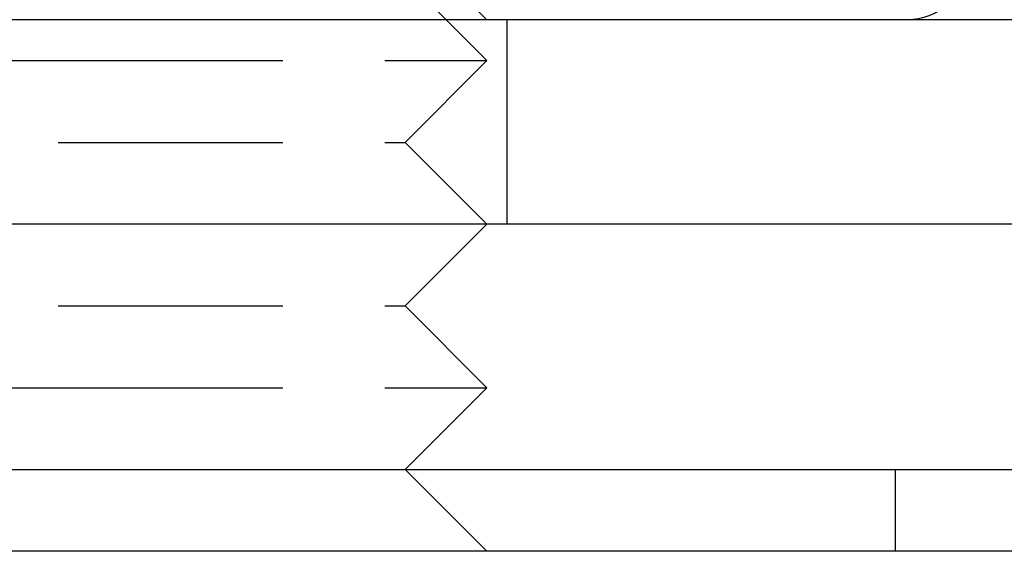
# Model space of a CAD drawing. Extents: x 0 to 1210, y -560 to 176.
# Drawn here: x 34 to 46, y 10 to 16 of the extents above; entities that cross this region are included whole.
import ezdxf

# ---------------------------------------------------------------- set-up
doc = ezdxf.new("R2010")
doc.units = 0
doc.header["$LTSCALE"] = 10
doc.linetypes.add('VERDECKT', pattern=[0.375, 0.25, -0.125])
doc.layers.get('0').update_dxf_attribs({"linetype": 'CONTINUOUS'})
doc.layers.add('STEMPEL', color=3, linetype='CONTINUOUS')

# ---------------------------------------------------------------- blocks, each defined once
blk = doc.blocks.new('A$C5336BA2C')
at = {"color": 1, "linetype": 'VERDECKT', "extrusion": (0, 1, -2e-16)}
for p, q in [((39.188, 17.312), (40, 16.5)), ((39, 17), (40, 16)), ((40.25, 14), (40.25, 16.5)), ((30, 16), (35, 16)), ((35, 16), (40, 16)), ((39, 15), (40, 16)), ((31, 15), (35, 15)), ((35, 15), (39, 15)), ((39, 15), (40, 14)), ((39, 13), (40, 14)), ((31, 13), (35, 13)), ((35, 13), (39, 13)), ((39, 13), (40, 12)), ((30, 12), (35, 12)), ((35, 12), (40, 12)), ((39, 11), (40, 12)), ((39, 11), (40, 10)), ((45, 11), (45, 10))]:
    blk.add_line(p, q, dxfattribs=at)
at = {"color": 3, "linetype": 'CONTINUOUS', "extrusion": (0, 1, -2e-16)}
for p, q in [((50, 16.5), (20, 16.5)), ((65, 14), (5, 14)), ((5, 11), (65, 11)), ((5, 11), (65, 11)), ((65, 10), (5, 10))]:
    blk.add_line(p, q, dxfattribs=at)
at = {"color": 3, "linetype": 'CONTINUOUS', "extrusion": (0, -2e-16, -1)}
blk.add_arc((-45.15, 17.25), 0.75, 110, 270, dxfattribs=at)

msp = doc.modelspace()

# ---------------------------------------------------------------- block references
at = {"layer": 'STEMPEL'}
msp.add_blockref('A$C5336BA2C', (0, 0), dxfattribs=at)

doc.saveas('drawing.dxf')
